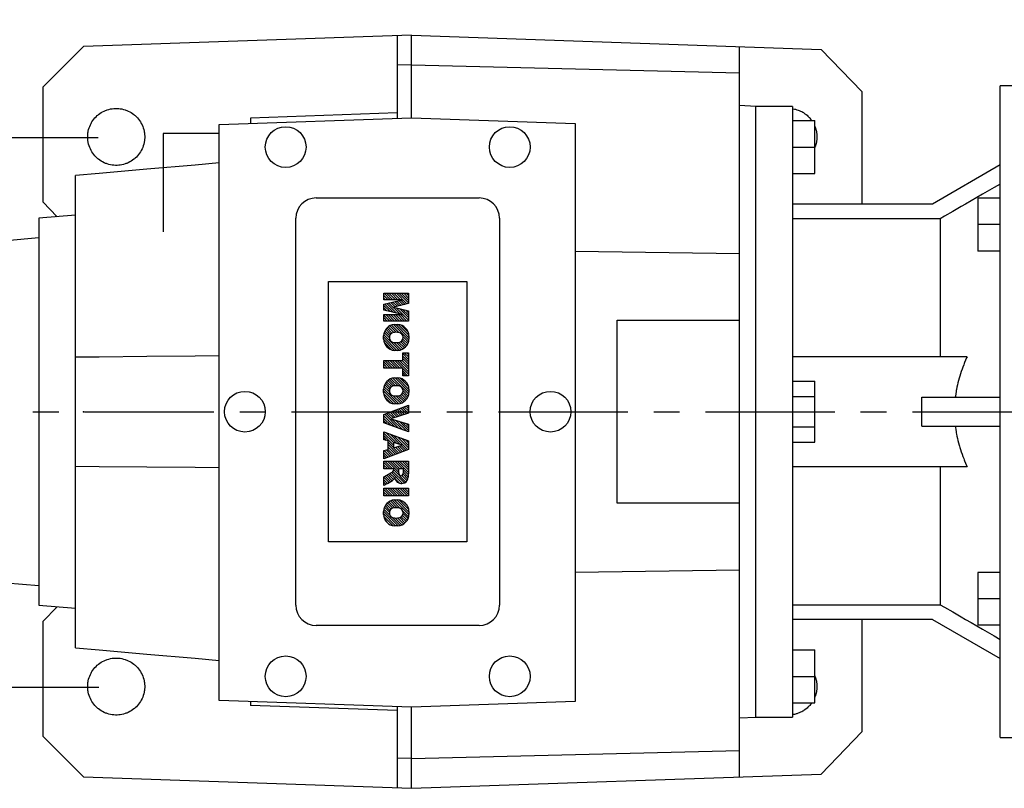
# Model space of a CAD drawing. Extents: x -1206 to 86, y -116 to 805.
# Drawn here: x -975 to -733, y 450 to 638 of the extents above; entities that cross this region are included whole.
import ezdxf

# ---------------------------------------------------------------- set-up
doc = ezdxf.new("R2010")
doc.units = 0
doc.header["$MEASUREMENT"] = 0
doc.linetypes.add('CENTER', pattern=[50.800000000000004, 31.75, -6.35, 6.35, -6.35])
doc.styles.add('MX_NOTE_STANDARD', font='txt.shx', dxfattribs={"height": 3.15, "bigfont": 'extfont.shx'})
doc.dimstyles.new('MXDIMSTYLE', dxfattribs={"dimtxt": 3.15, "dimasz": 2.5, "dimexe": 1.5, "dimexo": 1, "dimgap": 1, "dimtad": 1, "dimdec": 4, "dimdsep": 46, "dimtxsty": 'MX_NOTE_STANDARD', "dimcen": 2.5, "dimadec": 0, "dimazin": 0, "dimtfac": 1, "dimtdec": 4, "dimtmove": 2, "dimatfit": 3, "dimfxl": 0, "dimtolj": 1, "dimarcsym": 0})

# ---------------------------------------------------------------- blocks, each defined once
blk = doc.blocks.new('2')
at = {"linetype": 'Continuous'}
h = blk.add_hatch(dxfattribs=at)
h.set_pattern_fill('ANSI31', color=5, scale=3, style=0)
h.set_pattern_definition([(44.99999999999999, (1982.394087533486, 219.3659786868876), (-0.2651650429449553, 0.2651650429449554), [])])
edge = h.paths.add_edge_path(flags=16)
edge.add_arc((690.8736622146077, 654.7991409828048), 1.018915122434378, 186.6023254461233, 273.0639568873855)
edge.add_arc((690.982585569609, 654.7991409828048), 1.018915122434311, 266.9360431126014, 353.3976745538768)
edge.add_arc((688.3428777494294, 655.2574925854628), 3.696934821614863, 351.0443118810875, 368.9556881189125)
edge.add_arc((690.982585569609, 655.7158441881209), 1.018915122434378, 6.602325446123248, 93.06395688738552)
edge.add_arc((690.8736622146075, 655.7158441881209), 1.018915122434207, 86.93604311262752, 173.3976745538897)
edge.add_arc((693.5133700347892, 655.2574925854628), 3.696934821616547, 171.0443118810939, 188.9556881189061)
edge = h.paths.add_edge_path()
edge.add_line((688.1358470284242, 654.8704757739591), (688.1358470284242, 655.6445093969666))
edge.add_arc((690.6675689506844, 655.470635484068), 2.537685565478916, 134.0233462141904, 176.0712025482967, ccw=False)
edge.add_arc((690.6802732483416, 655.4686578045427), 2.547948317977885, 92.04308168137823, 134.1978619726612, ccw=False)
edge.add_line((690.5894364806873, 658.0149863993489), (691.2668113035293, 658.0149863993489))
edge.add_arc((691.175974535875, 655.4686578045427), 2.547948317977796, 45.80213802717611, 87.95691831862189, ccw=False)
edge.add_arc((691.1886788335323, 655.470635484068), 2.537685565478802, 3.92879745169688, 45.97665378564682, ccw=False)
edge.add_line((693.7204007557925, 655.6445093969666), (693.7204007557925, 654.8704757739591))
edge.add_arc((691.1886788335323, 655.0443496868577), 2.537685565478638, 314.02334621424563, 356.07120254829016, ccw=False)
edge.add_arc((691.175974535875, 655.0463273663827), 2.547948317977544, 272.0430816813781, 314.1978619727165, ccw=False)
edge.add_line((691.2668113035293, 652.4999987715768), (690.5894364806873, 652.4999987715768))
edge.add_arc((690.6802732483416, 655.046327366383), 2.54794831797747, 225.8021380272298, 267.95691831863485, ccw=False)
edge.add_arc((690.6675689506844, 655.0443496868577), 2.537685565478802, 183.9287974516968, 225.9766537857006, ccw=False)
h.paths.add_polyline_path([(685.5777514332099, 652.6056291946729), (685.5777514332099, 657.9093559762528), (687.2434345203396, 657.9093559762528), (687.2434345203396, 652.6056291946729)])
edge = h.paths.add_edge_path(flags=16)
edge.add_line((681.3997026051738, 655.7723100893944), (682.0979238448804, 655.7723100893944))
edge.add_arc((681.987585365132, 657.9514089953623), 2.181890607272383, 272.8986910907032, 285.1173702621027)
edge.add_arc((682.4361864857187, 656.3032086988927), 0.4737456739531277, 284.7266473020456, 422.9299755495056)
edge.add_arc((682.0322072074878, 654.3255413992629), 2.478212794367341, 75.5220618409242, 87.81059751144637)
edge.add_line((682.1268823294768, 656.8019450972575), (681.3997026051738, 656.8019450972575))
edge.add_line((681.3997026051738, 656.8019450972575), (681.3997026051738, 655.7723100893944))
edge = h.paths.add_edge_path()
edge.add_arc((682.6435780880433, 653.8443195571484), 4.06775851975054, 76.68102720050128, 92.09621758359735)
edge.add_line((682.494788685332, 657.9093559762528), (679.7431530553183, 657.9093559762528))
edge.add_line((679.7431530553183, 657.9093559762528), (679.7431530553183, 652.6056291946729))
edge.add_line((679.7431530553183, 652.6056291946729), (681.4088361424479, 652.6056291946729))
edge.add_line((681.4088361424479, 652.6056291946729), (681.4088361424479, 654.7335415442568))
edge.add_line((681.4088361424479, 654.7335415442568), (681.5506582991372, 654.7335717822297))
edge.add_arc((681.5508064091214, 654.0392733427362), 0.6942984552912944, 55.8780391525587, 90.01222252046028, ccw=False)
edge.add_arc((681.0683243635747, 653.6687670284823), 1.286022156250493, 25.024443295234676, 47.31061994291218, ccw=False)
edge.add_line((682.2336242877582, 654.2127606617769), (683.1049606253446, 652.6056291946729))
edge.add_line((683.1049606253446, 652.6056291946729), (684.9844382757292, 652.6056291946729))
edge.add_line((684.9844382757292, 652.6056291946729), (684.5726938217881, 653.3658144217256))
edge.add_arc((680.1523447336215, 651.4631903865918), 4.812428106509839, 23.28820086409794, 42.990128884141)
edge.add_line((683.6724972369434, 654.7446520477548), (683.2774864754924, 654.9341288797516))
edge.add_line((683.2774864754924, 654.9341288797516), (683.7298189508263, 655.0984141751464))
edge.add_arc((683.3094169167161, 656.221707016425), 1.199385124783296, 290.518795452428, 333.253118930455)
edge.add_arc((682.9158590904758, 656.4458561494932), 1.651872658857686, 332.4537582187047, 372.0377308450009)
edge.add_arc((683.2574026742686, 656.5464506224114), 1.297144094457348, 10.83833954884525, 75.56869637088795)
h.paths.add_polyline_path([(675.7259846972606, 654.6740327476737), (676.8682360341088, 654.6740327476737), (676.2858487327862, 656.5488264911578)], flags=16)
h.paths.add_polyline_path([(675.1171490932616, 652.6056291946729), (673.4241170810966, 652.6056291946729), (675.3678124073003, 657.9093559762528), (677.2392412259064, 657.9093559762528), (679.2163000931471, 652.6056291946729), (677.4781441745743, 652.6056291946729), (677.2110825944098, 653.4979795348211), (675.384210673426, 653.4979795348211)])
h.paths.add_polyline_path([(669.393987654691, 657.9093559762528), (670.5884683728334, 654.1275447025635), (671.764818580075, 657.9093559762528), (673.4503540546575, 657.9093559762528), (671.4689902143797, 652.6056291946729), (669.6748707904143, 652.6056291946729), (667.6579909225815, 657.9093559762528)])
edge = h.paths.add_edge_path(flags=16)
edge.add_arc((664.5150060133088, 654.7991409828048), 1.018915122434431, 186.6023254463201, 273.0639568873725)
edge.add_arc((664.6239293683104, 654.7991409828048), 1.018915122434311, 266.9360431126014, 353.3976745536406)
edge.add_arc((661.9842215481308, 655.2574925854628), 3.6969348216148, 351.0443118810347, 368.9556881189718)
edge.add_arc((664.6239293683104, 655.7158441881209), 1.018915122434161, 6.602325446352964, 93.0639568873725)
edge.add_arc((664.5150060133092, 655.7158441881209), 1.018915122434274, 86.93604311264052, 173.397674553706)
edge.add_arc((667.1547138334881, 655.2574925854628), 3.696934821614747, 171.0443118810347, 188.9556881189589)
edge = h.paths.add_edge_path()
edge.add_line((661.7771908271257, 654.8704757739591), (661.7771908271257, 655.6445093969666))
edge.add_arc((664.3089127493855, 655.4706354840682), 2.537685565478655, 134.0233462150964, 176.0712025483032, ccw=False)
edge.add_arc((664.321617047043, 655.4686578045427), 2.547948317977812, 92.04308168137823, 134.1978619735686, ccw=False)
edge.add_line((664.2307802793882, 658.0149863993489), (664.9081551022307, 658.0149863993489))
edge.add_arc((664.8173183345759, 655.4686578045427), 2.547948317978192, 45.80213802646671, 87.95691831862189, ccw=False)
edge.add_arc((664.8300226322337, 655.4706354840682), 2.537685565478802, 3.92879745169688, 45.97665378492212, ccw=False)
edge.add_line((667.361744554494, 655.6445093969666), (667.361744554494, 654.8704757739591))
edge.add_arc((664.8300226322337, 655.0443496868577), 2.537685565478794, 314.02334621507794, 356.0712025483032, ccw=False)
edge.add_arc((664.8173183345763, 655.046327366383), 2.547948317977715, 272.0430816813781, 314.19786197353335, ccw=False)
edge.add_line((664.9081551022307, 652.4999987715768), (664.2307802793882, 652.4999987715768))
edge.add_arc((664.321617047043, 655.046327366383), 2.547948317977696, 225.8021380264314, 267.9569183186219, ccw=False)
edge.add_arc((664.3089127493855, 655.0443496868577), 2.537685565478462, 183.9287974516968, 225.9766537849036, ccw=False)
h.paths.add_polyline_path([(657.9835332224752, 652.6056291946729), (657.9835332224752, 656.6555268922682), (656.3361172098939, 656.6555268922682), (656.3361172098939, 657.9093559762528), (661.2966323221864, 657.9093559762528), (661.2966323221864, 656.6555268922682), (659.6492163096051, 656.6555268922682), (659.6492163096051, 652.6056291946729)])
edge = h.paths.add_edge_path(flags=16)
edge.add_arc((652.9830866069069, 654.7991409828048), 1.018915122434112, 186.6023254463333, 273.0639568873855)
edge.add_arc((653.0920099619082, 654.7991409828048), 1.018915122434274, 266.9360431126406, 353.3976745536734)
edge.add_arc((650.4523021417289, 655.2574925854628), 3.6969348216148, 351.0443118810347, 368.9556881189718)
edge.add_arc((653.0920099619082, 655.7158441881209), 1.01891512243449, 6.602325446346245, 93.0639568873725)
edge.add_arc((652.9830866069069, 655.7158441881209), 1.018915122434311, 86.93604311260138, 173.3976745536602)
edge.add_arc((655.6227944270865, 655.2574925854628), 3.69693482161476, 171.0443118810347, 188.9556881189653)
edge = h.paths.add_edge_path()
edge.add_line((650.2452714207234, 654.8704757739591), (650.2452714207234, 655.6445093969666))
edge.add_arc((652.7769933429836, 655.4706354840682), 2.537685565478655, 134.0233462150964, 176.0712025483032, ccw=False)
edge.add_arc((652.7896976406414, 655.4686578045427), 2.547948317977982, 92.04308168137823, 134.1978619735686, ccw=False)
edge.add_line((652.6988608729866, 658.0149863993489), (653.3762356958288, 658.0149863993489))
edge.add_arc((653.2853989281743, 655.4686578045427), 2.547948317977696, 45.80213802643141, 87.95691831862189, ccw=False)
edge.add_arc((653.2981032258322, 655.4706354840683), 2.537685565478109, 3.92879745169688, 45.97665378490359, ccw=False)
edge.add_line((655.8298251480917, 655.6445093969666), (655.8298251480917, 654.8704757739591))
edge.add_arc((653.2981032258315, 655.0443496868577), 2.537685565478892, 314.02334621509635, 356.0712025483032, ccw=False)
edge.add_arc((653.2853989281743, 655.046327366383), 2.5479483179778, 272.0430816813781, 314.19786197355177, ccw=False)
edge.add_line((653.3762356958288, 652.4999987715768), (652.6988608729866, 652.4999987715768))
edge.add_arc((652.7896976406411, 655.046327366383), 2.547948317977635, 225.8021380264314, 267.9569183186219, ccw=False)
edge.add_arc((652.7769933429836, 655.0443496868573), 2.537685565478796, 183.9287974516968, 225.9766537849036, ccw=False)
h.paths.add_polyline_path([(644.8911145302321, 652.6056291946729), (643.5000007785324, 652.6056291946729), (643.5000007785324, 657.9093559762528), (645.7139153826948, 657.9093559762528), (646.4982994515626, 654.7303685101504), (647.2837463714723, 657.9093559762528), (649.490150898688, 657.9093559762528), (649.490150898688, 652.6056291946729), (648.0990371469882, 652.6056291946729), (648.0990371469882, 656.586459258222), (647.1146442370248, 652.6056291946729), (645.8744330637834, 652.6056291946729), (644.8911145302321, 656.5863811550687)])
at = {"color": 5, "linetype": 'Continuous'}
for p, q in [((643.5000007785324, 657.9093559762528), (645.7139153826948, 657.9093559762528)), ((643.5000007785324, 652.6056291946729), (643.5000007785324, 657.9093559762528)), ((645.7139153826948, 657.9093559762528), (646.4982994515626, 654.7303685101502)), ((646.4982994515626, 654.7303685101504), (647.2837463714723, 657.9093559762528)), ((647.2837463714723, 657.9093559762528), (649.490150898688, 657.9093559762528)), ((649.490150898688, 657.9093559762528), (649.490150898688, 652.6056291946729)), ((652.6988608729866, 658.0149863993489), (653.3762356958288, 658.0149863993489)), ((656.3361172098939, 657.9093559762528), (661.296632322186, 657.9093559762528)), ((656.3361172098939, 656.6555268922682), (656.3361172098939, 657.9093559762528)), ((657.9835332224752, 656.6555268922682), (656.3361172098939, 656.6555268922682)), ((657.9835332224752, 652.6056291946729), (657.9835332224752, 656.6555268922682)), ((661.2966323221864, 656.6555268922682), (659.6492163096051, 656.6555268922682)), ((659.6492163096051, 656.6555268922682), (659.6492163096051, 652.6056291946729)), ((661.2966323221864, 657.9093559762528), (661.2966323221864, 656.6555268922682)), ((664.2307802793882, 658.0149863993489), (664.9081551022307, 658.0149863993489)), ((669.6748707904143, 652.6056291946729), (667.6579909225815, 657.9093559762528)), ((667.6579909225815, 657.9093559762528), (669.393987654691, 657.9093559762528)), ((669.393987654691, 657.9093559762528), (670.5884683728334, 654.1275447025635)), ((670.5884683728334, 654.1275447025635), (671.764818580075, 657.9093559762528)), ((673.4503540546575, 657.9093559762528), (671.4689902143797, 652.6056291946729)), ((671.764818580075, 657.9093559762528), (673.4503540546575, 657.9093559762528)), ((673.4241170810966, 652.6056291946729), (675.3678124073003, 657.9093559762528)), ((675.3678124073003, 657.9093559762528), (677.2392412259064, 657.9093559762528)), ((677.2392412259064, 657.9093559762528), (679.2163000931471, 652.6056291946729)), ((679.7431530553183, 652.6056291946729), (679.7431530553183, 657.9093559762528)), ((679.7431530553183, 657.9093559762528), (682.494788685332, 657.9093559762528)), ((682.1268823294768, 656.8019450972575), (681.3997026051738, 656.8019450972575)), ((681.3997026051738, 656.8019450972575), (681.3997026051738, 655.7723100893944)), ((685.5777514332099, 657.9093559762528), (687.2434345203396, 657.9093559762528)), ((685.5777514332099, 652.6056291946729), (685.5777514332099, 657.9093559762528)), ((687.2434345203396, 657.9093559762528), (687.2434345203396, 652.6056291946729)), ((690.5894364806873, 658.0149863993489), (691.2668113035293, 658.0149863993489)), ((645.8744330637834, 652.6056291946729), (644.8911145302321, 656.5863811550687)), ((644.8911145302321, 656.5863811550687), (644.8911145302321, 652.6056291946729)), ((648.0990371469882, 656.586459258222), (647.1146442370248, 652.6056291946729)), ((648.0990371469882, 652.6056291946729), (648.0990371469882, 656.586459258222)), ((650.2452714207234, 654.8704757739591), (650.2452714207234, 655.6445093969666)), ((655.8298251480917, 655.6445093969666), (655.8298251480917, 654.8704757739591)), ((661.7771908271257, 654.8704757739591), (661.7771908271257, 655.6445093969666)), ((667.361744554494, 655.6445093969666), (667.361744554494, 654.8704757739591)), ((676.2858487327862, 656.5488264911578), (675.7259846972606, 654.6740327476737)), ((675.7259846972606, 654.6740327476737), (676.8682360341088, 654.6740327476737)), ((676.8682360341088, 654.6740327476737), (676.2858487327862, 656.5488264911578)), ((681.3997026051738, 655.7723100893944), (682.0979238448804, 655.7723100893944)), ((681.5506582991372, 654.7335717822297), (681.4088361424479, 654.7335415442568)), ((681.4088361424479, 654.7335415442568), (681.4088361424479, 652.6056291946729)), ((683.7298189508263, 655.0984141751464), (683.2774864754924, 654.9341288797516)), ((683.2774864754924, 654.9341288797516), (683.6724972369434, 654.7446520477548)), ((688.1358470284242, 654.8704757739591), (688.1358470284242, 655.6445093969666)), ((693.7204007557925, 655.6445093969666), (693.7204007557925, 654.8704757739591)), ((644.8911145302321, 652.6056291946729), (643.5000007785324, 652.6056291946729)), ((647.1146442370248, 652.6056291946729), (645.8744330637834, 652.6056291946729)), ((649.490150898688, 652.6056291946729), (648.0990371469882, 652.6056291946729)), ((653.3762356958288, 652.4999987715768), (652.6988608729866, 652.4999987715768)), ((659.6492163096051, 652.6056291946729), (657.9835332224752, 652.6056291946729)), ((664.9081551022307, 652.4999987715768), (664.2307802793882, 652.4999987715768)), ((671.4689902143797, 652.6056291946729), (669.6748707904143, 652.6056291946729)), ((675.1171490932616, 652.6056291946729), (673.4241170810966, 652.6056291946729)), ((675.384210673426, 653.4979795348211), (675.1171490932616, 652.6056291946729)), ((677.2110825944098, 653.4979795348211), (675.384210673426, 653.4979795348211)), ((677.4781441745743, 652.6056291946729), (677.2110825944098, 653.4979795348208)), ((679.2163000931471, 652.6056291946729), (677.4781441745743, 652.6056291946729)), ((681.4088361424479, 652.6056291946729), (679.7431530553183, 652.6056291946729)), ((683.1049606253446, 652.6056291946729), (682.2336242877582, 654.2127606617769)), ((684.9844382757292, 652.6056291946729), (683.1049606253446, 652.6056291946729)), ((684.5726938217881, 653.3658144217256), (684.9844382757292, 652.6056291946729)), ((687.2434345203396, 652.6056291946729), (685.5777514332099, 652.6056291946729)), ((691.2668113035293, 652.4999987715768), (690.5894364806873, 652.4999987715768))]:
    blk.add_line(p, q, dxfattribs=at)
for centre, radius, start, end in [((652.7769933429836, 655.4706354840682), 2.537685565478655, 134.0233462150964, 176.0712025483032), ((652.7896976406414, 655.4686578045427), 2.547948317977982, 92.04308168137815, 134.1978619735686), ((652.9830866069069, 655.7158441881209), 1.018915122434311, 86.93604311260138, 173.3976745536602), ((653.0920099619082, 655.7158441881209), 1.01891512243449, 6.602325446346245, 93.0639568873725), ((653.2853989281743, 655.4686578045427), 2.547948317977696, 45.80213802643132, 87.95691831862183), ((653.2981032258322, 655.4706354840683), 2.537685565478109, 3.928797451696821, 45.97665378490365), ((664.3089127493855, 655.4706354840682), 2.537685565478655, 134.0233462150964, 176.0712025483032), ((664.321617047043, 655.4686578045427), 2.547948317977812, 92.04308168137815, 134.1978619735686), ((664.5150060133092, 655.7158441881209), 1.018915122434274, 86.93604311264052, 173.397674553706), ((664.6239293683104, 655.7158441881209), 1.018915122434161, 6.602325446352964, 93.0639568873725), ((664.8173183345759, 655.4686578045427), 2.547948317978192, 45.80213802646666, 87.95691831862183), ((664.8300226322337, 655.4706354840682), 2.537685565478802, 3.928797451696821, 45.97665378492209), ((682.0322072074878, 654.3255413992629), 2.478212794367341, 75.5220618409242, 87.81059751144637), ((682.6435780880433, 653.8443195571484), 4.06775851975054, 76.68102720050128, 92.09621758359735), ((682.4361864857187, 656.3032086988927), 0.4737456739531277, 284.7266473020456, 62.92997554950552), ((683.2574026742686, 656.5464506224114), 1.297144094457348, 10.83833954884525, 75.56869637088795), ((682.9158590904758, 656.4458561494932), 1.651872658857686, 332.4537582187047, 12.03773084500089), ((690.6675689506844, 655.470635484068), 2.537685565478916, 134.0233462141904, 176.0712025482967), ((690.6802732483416, 655.4686578045427), 2.547948317977885, 92.04308168137815, 134.1978619726612), ((690.8736622146075, 655.7158441881209), 1.018915122434207, 86.93604311262752, 173.3976745538897), ((690.982585569609, 655.7158441881209), 1.018915122434378, 6.602325446123248, 93.06395688738552), ((691.175974535875, 655.4686578045427), 2.547948317977796, 45.80213802717603, 87.95691831862183), ((691.1886788335323, 655.470635484068), 2.537685565478802, 3.928797451696821, 45.97665378564685), ((652.7769933429836, 655.0443496868573), 2.537685565478796, 183.9287974516968, 225.9766537849036), ((655.6227944270865, 655.2574925854628), 3.69693482161476, 171.0443118810347, 188.9556881189653), ((652.9830866069069, 654.7991409828048), 1.018915122434112, 186.6023254463333, 273.0639568873855), ((653.0920099619082, 654.7991409828048), 1.018915122434274, 266.9360431126406, 353.3976745536734), ((650.4523021417289, 655.2574925854628), 3.6969348216148, 351.0443118810347, 8.955688118971759), ((653.2981032258315, 655.0443496868577), 2.537685565478892, 314.0233462150964, 356.0712025483031), ((664.3089127493855, 655.0443496868577), 2.537685565478462, 183.9287974516968, 225.9766537849036), ((667.1547138334881, 655.2574925854628), 3.696934821614747, 171.0443118810347, 188.9556881189589), ((664.5150060133088, 654.7991409828048), 1.018915122434431, 186.6023254463201, 273.0639568873725), ((664.6239293683104, 654.7991409828048), 1.018915122434311, 266.9360431126014, 353.3976745536406), ((661.9842215481308, 655.2574925854628), 3.6969348216148, 351.0443118810347, 8.955688118971759), ((664.8300226322337, 655.0443496868577), 2.537685565478794, 314.0233462150779, 356.0712025483031), ((681.5508064091214, 654.0392733427362), 0.6942984552912944, 55.87803915255872, 90.01222252046028), ((681.0683243635747, 653.6687670284823), 1.286022156250493, 25.0244432952347, 47.31061994291223), ((681.987585365132, 657.9514089953623), 2.181890607272383, 272.8986910907032, 285.1173702621027), ((680.1523447336215, 651.4631903865918), 4.812428106509839, 23.28820086409794, 42.990128884141), ((683.3094169167161, 656.221707016425), 1.199385124783296, 290.518795452428, 333.253118930455), ((690.6675689506844, 655.0443496868577), 2.537685565478802, 183.9287974516968, 225.9766537857006), ((693.5133700347892, 655.2574925854628), 3.696934821616547, 171.0443118810939, 188.9556881189061), ((690.8736622146077, 654.7991409828048), 1.018915122434378, 186.6023254461233, 273.0639568873855), ((690.982585569609, 654.7991409828048), 1.018915122434311, 266.9360431126014, 353.3976745538768), ((688.3428777494294, 655.2574925854628), 3.696934821614863, 351.0443118810875, 8.9556881189125), ((691.1886788335323, 655.0443496868577), 2.537685565478638, 314.0233462142456, 356.0712025482902), ((652.7896976406411, 655.046327366383), 2.547948317977635, 225.8021380264314, 267.9569183186218), ((653.2853989281743, 655.046327366383), 2.5479483179778, 272.0430816813781, 314.1978619735518), ((664.321617047043, 655.046327366383), 2.547948317977696, 225.8021380264314, 267.9569183186218), ((664.8173183345763, 655.046327366383), 2.547948317977715, 272.0430816813781, 314.1978619735333), ((690.6802732483416, 655.046327366383), 2.54794831797747, 225.8021380272298, 267.9569183186348), ((691.175974535875, 655.0463273663827), 2.547948317977544, 272.0430816813781, 314.1978619727165)]:
    blk.add_arc(centre, radius, start, end, dxfattribs=at)
blk = doc.blocks.new('*D29')
at = {"color": 3, "lineweight": -2}
for p, q in [((-955.3358441365465, 609.4635891132905), (-1135.687152872702, 609.4635891132905)), ((-1131.937152872702, 601.9635891132905), (-1131.937152872703, 481.9635891132906)), ((-955.1758441365465, 474.4635891132906), (-1135.687152872703, 474.4635891132906))]:
    blk.add_line(p, q, dxfattribs=at)
at = {"color": 3}
for points in [[(-1133.187152872702, 601.9635891132905), (-1130.687152872702, 601.9635891132905), (-1131.937152872702, 609.4635891132905)], [(-1133.187152872703, 481.9635891132906), (-1130.687152872703, 481.9635891132906), (-1131.937152872703, 474.4635891132906)]]:
    blk.add_solid(points, dxfattribs=at)
at = {"layer": 'DEFPOINTS', "color": 0}
for p in [(-950.8358441365465, 609.4635891132905), (-1131.937152872703, 474.4635891132906), (-950.6758441365465, 474.4635891132906)]:
    blk.add_point(p, dxfattribs=at)
at = {"color": 3, "insert": (-1140.937152872703, 539.8271821444924), "char_height": 9, "attachment_point": 5, "rotation": 90}
blk.add_mtext('\\A1;135', dxfattribs=at)
blk = doc.blocks.new('*D30')
at = {"color": 3, "lineweight": -2}
for p, q in [((-1050.886555294944, 562.6671821444922), (-1050.886555294944, 658.5471821444925)), ((-516.3865552949443, 605.8873541974267), (-516.3865552949443, 658.5471821444925)), ((-1043.386555294944, 654.7971821444925), (-523.8865552949443, 654.7971821444925))]:
    blk.add_line(p, q, dxfattribs=at)
at = {"color": 3}
for points in [[(-1043.386555294944, 656.0471821444925), (-1043.386555294944, 653.5471821444925), (-1050.886555294944, 654.7971821444925)], [(-523.8865552949443, 656.0471821444925), (-523.8865552949443, 653.5471821444925), (-516.3865552949443, 654.7971821444925)]]:
    blk.add_solid(points, dxfattribs=at)
at = {"layer": 'DEFPOINTS', "color": 0}
for p in [(-516.3865552949443, 654.7971821444925), (-516.3865552949443, 601.3873541974267), (-1050.886555294944, 558.1671821444922)]:
    blk.add_point(p, dxfattribs=at)
at = {"color": 3, "insert": (-783.6365552949444, 663.7971821444925), "char_height": 9, "attachment_point": 5}
blk.add_mtext('\\A1;535', dxfattribs=at)

msp = doc.modelspace()

# ---------------------------------------------------------------- linework, layer by layer
at = {"color": 7, "linetype": 'Continuous'}
for p, q in [((-878.3865552949441, 634.6671821444922), (-958.8865552949441, 631.8560602004068)), ((-881.8865552949441, 634.5449594512711), (-881.8865552949441, 614.2449594512711)), ((-878.3865552949441, 614.3671821444923), (-878.3865552949441, 634.6671821444922)), ((-878.3865552949441, 634.6671821444922), (-777.8804635651351, 631.1574320826792)), ((-958.8865552949441, 631.8560602004068), (-968.8865552949441, 621.8560602004068)), ((-797.8865552949441, 452.4783040885781), (-797.8865552949441, 631.8560602004065)), ((-767.8865552949441, 620.8084371156542), (-777.8804635651351, 631.1574320826792)), ((-878.3865552949441, 627.344851674156), (-881.8865552949441, 627.2584271789644)), ((-878.3865552949441, 627.344851674156), (-797.8865552949443, 625.3570882847507)), ((-968.8865552949441, 621.8560602004068), (-968.8865552949441, 593.6862356173833)), ((-724.8865552949443, 622.1671821444922), (-733.8865552949443, 622.1671821444922)), ((-733.8865552949443, 462.1671821444924), (-733.8865552949443, 622.1671821444922)), ((-767.8865552949441, 620.8084371156542), (-767.8865552949441, 593.2171821444924)), ((-793.8865552949441, 617.1671821444925), (-797.8865552949441, 617.3768132616246)), ((-784.8865552949441, 617.1671821444922), (-793.8865552949441, 617.1671821444922)), ((-793.8865552949441, 467.1671821444924), (-793.8865552949441, 617.1671821444925)), ((-784.8865552949441, 617.1671821444922), (-784.8865552949441, 467.1671821444924)), ((-925.5865552949441, 612.7189218244819), (-878.3865552949438, 614.3671821444923)), ((-881.8865552949441, 615.5471821444924), (-917.8865552949441, 614.2900344427894)), ((-917.8865552949441, 614.2900344427894), (-917.8865552949441, 612.9878117495682)), ((-878.3865552949438, 614.3671821444923), (-838.186555294944, 612.9633672109242)), ((-925.5865552949441, 471.2154424645029), (-925.5865552949441, 612.7189218244819)), ((-838.186555294944, 612.9633672109242), (-838.186555294944, 470.9709970780606)), ((-784.8865552949441, 613.6671821444922), (-779.3865552949441, 613.6671821444922)), ((-779.3865552949441, 600.6671821444922), (-779.3865552949441, 613.6671821444922)), ((-925.5865552949441, 610.5371821444924), (-939.3865552949441, 610.5371821444924)), ((-939.3865552949441, 610.5371821444924), (-939.3865552949441, 586.3498220431277)), ((-784.8865552949441, 607.1671821444922), (-779.3865552949441, 607.1671821444922)), ((-733.8865552949443, 602.7859842980092), (-750.5468093327885, 593.1671821444922)), ((-960.8865552949441, 484.1671821444924), (-960.8865552949441, 600.1671821444922)), ((-784.8865552949441, 600.6671821444922), (-779.3865552949441, 600.6671821444922)), ((-901.7865552949439, 594.6671821444922), (-861.7865552949439, 594.6671821444922)), ((-739.3865552949443, 594.6291229216179), (-739.3865552949443, 581.6291229216179)), ((-733.8865552949443, 594.6291229216179), (-739.3865552949443, 594.6291229216179)), ((-968.8865552949441, 593.6862356173833), (-965.3856662727836, 590.0609589097196)), ((-750.5468093327885, 593.1671821444922), (-784.8865552949441, 593.1671821444922)), ((-767.9348397336845, 593.1671821444922), (-767.8865552949441, 593.2171821444924)), ((-960.8865552949441, 590.4545801162255), (-969.8865552949441, 589.6671821444922)), ((-969.8865552949441, 589.6671821444922), (-969.8865552949441, 494.6671821444924)), ((-906.7865552949439, 494.6671821444924), (-906.7865552949439, 589.6671821444922)), ((-856.7865552949439, 589.6671821444922), (-856.7865552949439, 494.6671821444924)), ((-748.6089871592795, 589.5723506390773), (-784.8865552949441, 589.5723506390773)), ((-748.6089871592795, 589.5723506390773), (-748.6089871592795, 555.6671821444922)), ((-733.8865552949443, 588.1291229216179), (-739.3865552949443, 588.1291229216179)), ((-969.8865552949441, 584.8670914526997), (-977.8865552949443, 584.1671821444922)), ((-838.186555294944, 581.5857029599465), (-797.8865552949443, 581.0027773097675)), ((-733.8865552949443, 581.6291229216179), (-739.3865552949443, 581.6291229216179)), ((-898.7865552949439, 574.1671821444922), (-864.7865552949439, 574.1671821444922)), ((-898.7865552949439, 510.1671821444922), (-898.7865552949439, 574.1671821444922)), ((-864.7865552949439, 574.1671821444922), (-864.7865552949439, 510.1671821444922)), ((-827.8865552949441, 564.6671821444922), (-797.8865552949441, 564.6671821444922)), ((-827.8865552949441, 519.6671821444922), (-827.8865552949441, 564.6671821444922)), ((-742.0135210572095, 555.6671821444922), (-784.8865552949441, 555.6671821444922)), ((-784.8865552949441, 549.6727356439574), (-779.3865552949441, 549.6727356439574)), ((-779.3865552949441, 534.6616286450273), (-779.3865552949441, 549.6727356439574)), ((-784.8865552949441, 545.9199588942249), (-779.3865552949441, 545.9199588942249)), ((-753.1448855441419, 545.7521821444923), (-733.8865552949443, 545.7521821444923)), ((-753.1448855441419, 538.5821821444927), (-753.1448855441419, 545.7521821444923)), ((-784.8865552949441, 538.41440539476), (-779.3865552949441, 538.41440539476)), ((-753.1448855441419, 538.5821821444927), (-733.8865552949443, 538.5821821444927)), ((-784.8865552949441, 534.6616286450273), (-779.3865552949441, 534.6616286450273)), ((-742.0135210572095, 528.6671821444922), (-784.8865552949441, 528.6671821444922)), ((-748.6089871592795, 528.6671821444922), (-748.6089871592795, 494.7620136499073)), ((-797.8865552949441, 519.6671821444922), (-827.8865552949441, 519.6671821444922)), ((-864.7865552949439, 510.1671821444922), (-898.7865552949439, 510.1671821444922)), ((-838.186555294944, 502.7486613290382), (-797.8865552949443, 503.3315869792173)), ((-739.3865552949443, 502.7052413673666), (-739.3865552949443, 489.7052413673667)), ((-733.8865552949443, 502.7052413673666), (-739.3865552949443, 502.7052413673666)), ((-977.8865552949443, 500.1671821444922), (-969.8865552949441, 499.467272836285)), ((-733.8865552949443, 496.2052413673667), (-739.3865552949443, 496.2052413673667)), ((-969.8865552949441, 494.6671821444924), (-960.8865552949441, 493.8797841727591)), ((-965.3856662727836, 494.2734053792652), (-968.8865552949441, 490.6481286716015)), ((-784.8865552949441, 494.7620136499073), (-748.6089871592795, 494.7620136499073)), ((-968.8865552949441, 490.6481286716013), (-968.8865552949441, 462.4783040885781)), ((-750.5468093327885, 491.1671821444924), (-784.8865552949441, 491.1671821444924)), ((-767.8865552949441, 491.1171821444924), (-767.9348397336845, 491.1671821444924)), ((-767.8865552949441, 491.1171821444924), (-767.8865552949441, 463.5259271733306)), ((-750.5468093327885, 491.1671821444924), (-733.8865552949443, 481.5483799909754)), ((-861.7865552949439, 489.6671821444924), (-901.7865552949439, 489.6671821444924)), ((-733.8865552949443, 489.7052413673667), (-739.3865552949443, 489.7052413673667)), ((-784.8865552949441, 483.6671821444924), (-779.3865552949441, 483.6671821444924)), ((-779.3865552949441, 470.6671821444924), (-779.3865552949441, 483.6671821444924)), ((-784.8865552949441, 477.1671821444924), (-779.3865552949441, 477.1671821444924)), ((-878.3865552949438, 469.5671821444924), (-925.5865552949441, 471.2154424645029)), ((-917.8865552949441, 470.9465525394165), (-917.8865552949441, 470.0443298461954)), ((-881.8865552949441, 468.7871821444925), (-917.8865552949441, 470.0443298461954)), ((-881.8865552949441, 469.6894048377136), (-881.8865552949441, 449.7894048377135)), ((-838.186555294944, 470.9709970780606), (-878.3865552949438, 469.5671821444924)), ((-878.3865552949441, 449.6671821444924), (-878.3865552949441, 469.5671821444924)), ((-784.8865552949441, 470.6671821444924), (-779.3865552949441, 470.6671821444924)), ((-797.8865552949441, 466.9575510273602), (-793.8865552949441, 467.1671821444924)), ((-793.8865552949441, 467.1671821444924), (-784.8865552949441, 467.1671821444924)), ((-968.8865552949441, 462.4783040885781), (-958.8865552949441, 452.4783040885781)), ((-777.8804635651351, 453.1769322063057), (-767.8865552949441, 463.5259271733306)), ((-733.8865552949443, 462.1671821444924), (-724.8865552949443, 462.1671821444924)), ((-878.3865552949441, 456.9895126148286), (-881.8865552949441, 457.0759371100204)), ((-878.3865552949441, 456.9895126148286), (-797.8865552949443, 458.9772760042341)), ((-958.8865552949441, 452.4783040885781), (-878.3865552949441, 449.6671821444924)), ((-878.3865552949441, 449.6671821444924), (-777.8804635651351, 453.1769322063057))]:
    msp.add_line(p, q, dxfattribs=at)
at = {"color": 1, "linetype": 'CENTER'}
msp.add_line((-1060.251446820839, 542.1671821444922), (-700.4035782606892, 542.1671821444922), dxfattribs=at)
at = {"color": 7, "linetype": 'Continuous'}
for points in [[(-943.8865552949441, 609.6671821444922), (-943.8895166443687, 609.4635891132905), (-943.9131924083018, 609.0570919452587), (-943.9604638248776, 608.6526591293416), (-943.9929010238585, 608.4516449008238), (-944.0311709425852, 608.2516591381682), (-944.1250745109206, 607.8554488287748), (-944.2418567899327, 607.4653688514311), (-944.3811226253562, 607.0827391133034), (-944.5424007856874, 606.7088543123075), (-944.7251455566833, 606.3449795562587), (-944.824377468453, 606.1671821444922), (-944.928738587885, 605.9923460821503), (-945.152490984921, 605.652147090035), (-945.395645640507, 605.3255337056146), (-945.657379796257, 605.0136110851947), (-945.9368078266381, 604.7174346761865), (-946.2329842356465, 604.4380066458054), (-946.3870420271384, 604.3048710426594), (-946.5449068560662, 604.1762724900552), (-946.8715202404868, 603.9331178344694), (-947.2117192326021, 603.7093654374332), (-947.3865552949441, 603.6050043180012), (-947.5643527067106, 603.5057724062315), (-947.9282274627591, 603.3230276352358), (-948.3021122637552, 603.1617494749046), (-948.4924142916644, 603.089333798991), (-948.6847420018827, 603.0224836394812), (-949.0748219792264, 602.9057013604688), (-949.47103228862, 602.8117977921336), (-949.8720322797932, 602.7410906744258), (-950.2764650957105, 602.69381925785), (-950.6829622637423, 602.6701434939168), (-950.8865552949441, 602.6671821444922), (-951.090148326146, 602.6701434939168), (-951.4966454941779, 602.69381925785), (-951.9010783100949, 602.7410906744258), (-952.3020783012684, 602.8117977921336), (-952.6982886106617, 602.9057013604688), (-953.0883685880054, 603.0224836394812), (-953.2806962982237, 603.089333798991), (-953.4709983261329, 603.1617494749046), (-953.844883127129, 603.3230276352358), (-954.2087578831776, 603.5057724062315), (-954.561391357286, 603.7093654374332), (-954.9015903494015, 603.9331178344694), (-955.2282037338219, 604.1762724900552), (-955.3860685627498, 604.3048710426594), (-955.5401263542418, 604.4380066458054), (-955.83630276325, 604.7174346761865), (-956.1157307936311, 605.0136110851947), (-956.3774649493811, 605.3255337056146), (-956.6206196049671, 605.652147090035), (-956.8443720020031, 605.9923460821503), (-956.9487331214351, 606.1671821444922), (-957.0479650332048, 606.3449795562587), (-957.2307098042007, 606.7088543123075), (-957.391987964532, 607.0827391133034), (-957.5312537999554, 607.4653688514311), (-957.6480360789675, 607.8554488287748), (-957.741939647303, 608.2516591381682), (-957.7802095660296, 608.4516449008238), (-957.8126467650105, 608.6526591293416), (-957.8599181815863, 609.0570919452587), (-957.8835939455195, 609.4635891132905), (-957.8865552949441, 609.6671821444922), (-957.8835939455195, 609.870775175694), (-957.8599181815863, 610.277272343726), (-957.8126467650105, 610.6817051596431), (-957.7802095660296, 610.8827193881609), (-957.741939647303, 611.0827051508165), (-957.6480360789675, 611.4789154602099), (-957.5312537999554, 611.8689954375536), (-957.391987964532, 612.251625175681), (-957.2307098042007, 612.6255099766772), (-957.0479650332048, 612.9893847327257), (-956.9487331214351, 613.1671821444922), (-956.8443720020031, 613.3420182068342), (-956.6206196049671, 613.6822171989497), (-956.3774649493811, 614.0088305833701), (-956.1157307936311, 614.32075320379), (-955.83630276325, 614.6169296127982), (-955.5401263542418, 614.8963576431793), (-955.3860685627498, 615.0294932463253), (-955.2282037338219, 615.1580917989293), (-954.9015903494015, 615.4012464545153), (-954.561391357286, 615.6249988515513), (-954.2087578831776, 615.828591882753), (-953.844883127129, 616.0113366537489), (-953.4709983261329, 616.1726148140801), (-953.2806962982237, 616.2450304899937), (-953.0883685880054, 616.3118806495036), (-952.6982886106617, 616.4286629285159), (-952.3020783012684, 616.5225664968511), (-951.9010783100949, 616.5932736145589), (-951.4966454941779, 616.6405450311345), (-951.090148326146, 616.6642207950676), (-950.8865552949441, 616.6671821444922), (-950.6829622637423, 616.6642207950676), (-950.2764650957105, 616.6405450311345), (-949.8720322797932, 616.5932736145589), (-949.47103228862, 616.5225664968511), (-949.0748219792264, 616.4286629285159), (-948.6847420018827, 616.3118806495036), (-948.4924142916644, 616.2450304899937), (-948.3021122637552, 616.1726148140801), (-947.9282274627591, 616.0113366537489), (-947.5643527067106, 615.828591882753), (-947.3865552949441, 615.7293599709833), (-947.2117192326021, 615.6249988515513), (-946.8715202404868, 615.4012464545153), (-946.5449068560662, 615.1580917989293), (-946.3870420271384, 615.0294932463253), (-946.2329842356465, 614.8963576431793), (-945.9368078266383, 614.6169296127982), (-945.657379796257, 614.32075320379), (-945.395645640507, 614.0088305833701), (-945.152490984921, 613.6822171989497), (-944.928738587885, 613.3420182068342), (-944.824377468453, 613.1671821444922), (-944.7251455566833, 612.9893847327257), (-944.5424007856874, 612.6255099766772), (-944.3811226253562, 612.251625175681), (-944.2418567899327, 611.8689954375536), (-944.1250745109206, 611.4789154602099), (-944.0311709425852, 611.0827051508165), (-943.9929010238585, 610.8827193881609), (-943.9604638248776, 610.6817051596431), (-943.9131924083018, 610.277272343726), (-943.8895166443687, 609.8707751756942), (-943.8865552949441, 609.6671821444922)], [(-784.8865552949441, 616.5953853747678), (-784.7291720739787, 616.5708379933762), (-784.4162846829155, 616.5110337156038), (-784.1064421044015, 616.4370563699752), (-783.9528634210784, 616.3947995338024), (-783.8002859975737, 616.3490591576415), (-783.4984503871816, 616.2472243137738), (-783.2015603505725, 616.1317627301685), (-782.9102307232075, 616.0029135185073), (-782.6250648253855, 615.8609435151766), (-782.3466532128162, 615.7061467286696), (-782.2101610202889, 615.6240374505478), (-782.0755724536258, 615.5388437307197), (-781.8123839343308, 615.3593809924207), (-781.5576326972522, 615.1681301667147), (-781.3118463117756, 614.9654873187267), (-781.0755337817978, 614.7518721055465), (-780.8491844916213, 614.5277269071532), (-780.739893379042, 614.4118497960146), (-780.6332671924762, 614.2935159102801), (-780.4282290317768, 614.0497241471226), (-780.234494627114, 613.7968564908747), (-780.141992648406, 613.6671821444922)], [(-779.3865552949441, 612.2652583558456), (-779.3594761278995, 612.196458236012), (-779.3075053355368, 612.0580191593519), (-779.2584704564641, 611.9185131672236), (-779.2350608739563, 611.8483795146469), (-779.2123933725878, 611.7780025144361), (-779.1692946458921, 611.6365499041297), (-779.1291935092642, 611.4942184597946), (-779.092107857911, 611.3510716971034), (-779.0580542413728, 611.2071734955648), (-779.0270478561403, 611.0625880700195), (-779.0126917525105, 610.9900578000247), (-778.99910253887, 610.9173799419825), (-778.9742307602122, 610.7716139108513), (-778.9524436192438, 610.6253550249887), (-778.9337508385175, 610.4786685526949), (-778.9181607597217, 610.3316199530809), (-778.9056803399573, 610.184274846858), (-778.9006080469318, 610.1105116472227), (-778.8963151486356, 610.036698987054), (-778.8900693649904, 609.8889582296715), (-778.886945776214, 609.7411185042981), (-778.8865552949441, 609.6671821444922)], [(-778.8865552949441, 609.6671821444922), (-778.886945776214, 609.5932457846866), (-778.8900693649904, 609.4454060593132), (-778.8963151486356, 609.2976653019305), (-778.9006080469318, 609.2238526417618), (-778.9056803399573, 609.1500894421267), (-778.9181607597217, 609.0027443359038), (-778.9337508385175, 608.8556957362898), (-778.9524436192438, 608.7090092639958), (-778.9742307602122, 608.5627503781334), (-778.99910253887, 608.4169843470022), (-779.0126917525105, 608.34430648896), (-779.0270478561403, 608.2717762189652), (-779.0580542413728, 608.1271907934199), (-779.092107857911, 607.9832925918813), (-779.1291935092642, 607.8401458291901), (-779.1692946458921, 607.6978143848551), (-779.2123933725878, 607.5563617745486), (-779.2350608739563, 607.4859847743378), (-779.2584704564644, 607.4158511217609), (-779.3075053355368, 607.2763451296328), (-779.3594761278997, 607.1379060529725), (-779.3865552949441, 607.0691059331389)], [(-925.5871712175273, 603.2554780807138), (-931.5324200690608, 602.7353362043641), (-943.3484959657711, 601.7015635160401), (-955.0653427873386, 600.6764722468831), (-960.8865552949441, 600.1671821444922)], [(-733.8865552949443, 598.0867672645556), (-735.3607448180311, 597.2344006612143), (-738.2400303944679, 595.5695025014268), (-741.0307241812312, 593.9556751981904), (-742.3941132962856, 593.1671821444922)], [(-742.3941132962856, 593.1671821444922), (-743.4611151857795, 592.550070402666), (-745.5570258582953, 591.3377997638465), (-747.6036335594059, 590.153938893076), (-748.6089871592795, 589.5723506390773)], [(-960.8865552949441, 555.6115118042412), (-955.064588643672, 555.6682216690731), (-943.3471370143931, 555.781641399019), (-931.5316609494686, 555.8950611293405), (-925.5871637536394, 555.9517709946424)], [(-742.0135210572095, 555.6671821444922), (-742.1414206334849, 555.3837630191151), (-742.3888271555894, 554.818737258963), (-742.625119720196, 554.2560351422233), (-742.7391257959999, 553.9755209115069), (-742.8503858608852, 553.695546320185), (-743.0647086982696, 553.1371618208971), (-743.2681670180579, 552.5807739752968), (-743.4608353446562, 552.0262763450594), (-743.6427840104362, 551.4735636520663), (-743.8140792207925, 550.9225317093899), (-743.8957513559859, 550.6476137427153), (-743.9747831151, 550.3730773536963), (-744.1249538236826, 549.8250983789721), (-744.2646455208898, 549.2784934714853), (-744.3939084743671, 548.7331621458857), (-744.5127890906152, 548.1890046823669), (-744.6213299569064, 547.6459220647985), (-744.6717352575293, 547.3747530580933), (-744.719569879631, 547.1038159197496), (-744.8075439191445, 546.5625884563246), (-744.8852834211654, 546.0221424067297), (-744.920324007394, 545.7521821444923)], [(-744.920324007394, 538.5821821444927), (-744.8852834211654, 538.3122218822552), (-744.8075439191445, 537.7717758326603), (-744.719569879631, 537.2305483692353), (-744.6717352575293, 536.9596112308914), (-744.6213299569064, 536.6884422241865), (-744.5127890906152, 536.1453596066181), (-744.3939084743671, 535.6012021430993), (-744.2646455208898, 535.0558708174997), (-744.1249538236826, 534.5092659100126), (-743.9747831151, 533.9612869352884), (-743.8957513559859, 533.6867505462694), (-743.8140792207925, 533.4118325795948), (-743.6427840104362, 532.8608006369184), (-743.4608353446562, 532.3080879439253), (-743.2681670180579, 531.7535903136879), (-743.0647086982696, 531.1972024680874), (-742.8503858608852, 530.6388179687997), (-742.7391257959999, 530.3588433774778), (-742.625119720196, 530.0783291467612), (-742.3888271555894, 529.5156270300217), (-742.1414206334849, 528.9506012698694), (-742.0135210572095, 528.6671821444922)], [(-925.5871637536399, 528.3825932943423), (-931.531660949469, 528.4393031596442), (-943.3471370143935, 528.5527228899657), (-955.064588643672, 528.6661426199116), (-960.8865552949441, 528.7228524847435)], [(-748.6089871592795, 494.7620136499073), (-747.6036335594059, 494.1804253959089), (-745.5570258582953, 492.9965645251383), (-743.4611151857795, 491.7842938863188), (-742.3941132962856, 491.1671821444924)], [(-742.3941132962856, 491.1671821444924), (-741.0307241812312, 490.3786890907944), (-738.2400303944679, 488.7648617875581), (-735.3607448180311, 487.0999636277705), (-733.8865552949443, 486.2475970244292)], [(-960.8865552949441, 484.1671821444924), (-955.0653427872418, 483.6578920420931), (-943.3484959655965, 482.6328007729295), (-931.5324200689635, 481.5990280846121), (-925.5871712175264, 481.0788862082708)], [(-943.8865552949441, 474.6671821444924), (-943.8895166443687, 474.4635891132906), (-943.9131924083018, 474.0570919452588), (-943.9604638248776, 473.6526591293417), (-943.9929010238585, 473.4516449008239), (-944.0311709425852, 473.2516591381681), (-944.1250745109206, 472.8554488287747), (-944.2418567899327, 472.4653688514312), (-944.3811226253562, 472.0827391133035), (-944.5424007856874, 471.7088543123076), (-944.7251455566833, 471.3449795562589), (-944.824377468453, 471.1671821444924), (-944.928738587885, 470.9923460821504), (-945.152490984921, 470.6521470900351), (-945.395645640507, 470.3255337056147), (-945.657379796257, 470.0136110851948), (-945.9368078266381, 469.7174346761866), (-946.2329842356465, 469.4380066458056), (-946.3870420271384, 469.3048710426596), (-946.5449068560662, 469.1762724900553), (-946.8715202404868, 468.9331178344695), (-947.2117192326021, 468.7093654374333), (-947.3865552949441, 468.6050043180013), (-947.5643527067106, 468.5057724062316), (-947.9282274627591, 468.3230276352359), (-948.3021122637552, 468.1617494749047), (-948.4924142916644, 468.0893337989911), (-948.6847420018827, 468.0224836394813), (-949.0748219792264, 467.9057013604689), (-949.47103228862, 467.8117977921337), (-949.8720322797932, 467.7410906744259), (-950.2764650957105, 467.6938192578501), (-950.6829622637423, 467.670143493917), (-950.8865552949441, 467.6671821444924), (-951.090148326146, 467.670143493917), (-951.4966454941779, 467.6938192578501), (-951.9010783100949, 467.7410906744259), (-952.3020783012684, 467.8117977921337), (-952.6982886106617, 467.9057013604689), (-953.0883685880054, 468.0224836394813), (-953.2806962982237, 468.0893337989911), (-953.4709983261329, 468.1617494749047), (-953.844883127129, 468.3230276352359), (-954.2087578831776, 468.5057724062316), (-954.561391357286, 468.7093654374333), (-954.9015903494015, 468.9331178344695), (-955.2282037338219, 469.1762724900553), (-955.3860685627498, 469.3048710426596), (-955.5401263542418, 469.4380066458056), (-955.83630276325, 469.7174346761866), (-956.1157307936311, 470.0136110851948), (-956.3774649493811, 470.3255337056147), (-956.6206196049671, 470.6521470900351), (-956.8443720020031, 470.9923460821504), (-956.9487331214351, 471.1671821444924), (-957.0479650332048, 471.3449795562589), (-957.2307098042007, 471.7088543123076), (-957.391987964532, 472.0827391133035), (-957.5312537999554, 472.4653688514312), (-957.6480360789675, 472.8554488287747), (-957.741939647303, 473.2516591381681), (-957.7802095660296, 473.4516449008239), (-957.8126467650105, 473.6526591293417), (-957.8599181815863, 474.0570919452588), (-957.8835939455195, 474.4635891132906), (-957.8865552949441, 474.6671821444924), (-957.8835939455195, 474.8707751756941), (-957.8599181815863, 475.2772723437259), (-957.8126467650105, 475.6817051596432), (-957.7802095660296, 475.882719388161), (-957.741939647303, 476.0827051508167), (-957.6480360789675, 476.47891546021), (-957.5312537999554, 476.8689954375537), (-957.391987964532, 477.2516251756812), (-957.2307098042007, 477.6255099766773), (-957.0479650332048, 477.9893847327259), (-956.9487331214351, 478.1671821444924), (-956.8443720020031, 478.3420182068343), (-956.6206196049671, 478.6822171989498), (-956.3774649493811, 479.0088305833702), (-956.1157307936311, 479.3207532037901), (-955.83630276325, 479.6169296127983), (-955.5401263542418, 479.8963576431794), (-955.3860685627498, 480.0294932463254), (-955.2282037338219, 480.1580917989294), (-954.9015903494015, 480.4012464545154), (-954.561391357286, 480.6249988515514), (-954.2087578831776, 480.8285918827531), (-953.844883127129, 481.011336653749), (-953.4709983261329, 481.1726148140802), (-953.2806962982237, 481.2450304899938), (-953.0883685880054, 481.3118806495037), (-952.6982886106617, 481.428662928516), (-952.3020783012684, 481.5225664968513), (-951.9010783100949, 481.5932736145591), (-951.4966454941779, 481.6405450311346), (-951.090148326146, 481.6642207950678), (-950.8865552949441, 481.6671821444924), (-950.6829622637423, 481.6642207950678), (-950.2764650957105, 481.6405450311346), (-949.8720322797932, 481.5932736145591), (-949.47103228862, 481.5225664968513), (-949.0748219792264, 481.428662928516), (-948.6847420018827, 481.3118806495037), (-948.4924142916644, 481.2450304899938), (-948.3021122637552, 481.1726148140802), (-947.9282274627591, 481.011336653749), (-947.5643527067106, 480.8285918827531), (-947.3865552949441, 480.7293599709834), (-947.2117192326021, 480.6249988515514), (-946.8715202404868, 480.4012464545154), (-946.5449068560662, 480.1580917989294), (-946.3870420271384, 480.0294932463254), (-946.2329842356465, 479.8963576431794), (-945.9368078266383, 479.6169296127983), (-945.657379796257, 479.3207532037901), (-945.395645640507, 479.0088305833702), (-945.152490984921, 478.6822171989498), (-944.928738587885, 478.3420182068343), (-944.824377468453, 478.1671821444924), (-944.7251455566833, 477.9893847327259), (-944.5424007856874, 477.6255099766773), (-944.3811226253562, 477.2516251756812), (-944.2418567899327, 476.8689954375537), (-944.1250745109206, 476.47891546021), (-944.0311709425852, 476.0827051508167), (-943.9929010238585, 475.882719388161), (-943.9604638248776, 475.6817051596432), (-943.9131924083018, 475.2772723437259), (-943.8895166443687, 474.8707751756941), (-943.8865552949441, 474.6671821444924)], [(-779.3865552949441, 477.2652583558457), (-779.3594761278995, 477.1964582360121), (-779.3075053355366, 477.0580191593518), (-779.2584704564641, 476.9185131672238), (-779.2350608739563, 476.848379514647), (-779.2123933725878, 476.7780025144363), (-779.1692946458921, 476.6365499041295), (-779.1291935092642, 476.4942184597948), (-779.092107857911, 476.3510716971033), (-779.0580542413728, 476.2071734955649), (-779.0270478561403, 476.0625880700194), (-779.0126917525105, 475.9900578000246), (-778.99910253887, 475.9173799419826), (-778.974230760212, 475.7716139108514), (-778.9524436192438, 475.6253550249888), (-778.9337508385175, 475.478668552695), (-778.9181607597217, 475.3316199530808), (-778.9056803399573, 475.1842748468581), (-778.9006080469318, 475.1105116472228), (-778.8963151486356, 475.0366989870541), (-778.8900693649902, 474.8889582296716), (-778.886945776214, 474.7411185042982), (-778.8865552949441, 474.6671821444924)], [(-778.8865552949441, 474.6671821444924), (-778.886945776214, 474.5932457846867), (-778.8900693649904, 474.4454060593133), (-778.8963151486356, 474.2976653019306), (-778.9006080469318, 474.2238526417619), (-778.9056803399573, 474.1500894421268), (-778.9181607597217, 474.0027443359039), (-778.9337508385175, 473.8556957362899), (-778.9524436192438, 473.7090092639959), (-778.9742307602122, 473.5627503781335), (-778.99910253887, 473.4169843470023), (-779.0126917525105, 473.3443064889601), (-779.0270478561403, 473.2717762189653), (-779.0580542413728, 473.12719079342), (-779.092107857911, 472.9832925918814), (-779.1291935092642, 472.8401458291902), (-779.1692946458921, 472.6978143848552), (-779.2123933725878, 472.5563617745487), (-779.2350608739563, 472.4859847743379), (-779.2584704564641, 472.415851121761), (-779.3075053355368, 472.2763451296329), (-779.3594761278995, 472.1379060529729), (-779.3865552949441, 472.0691059331392)], [(-780.141992648406, 470.6671821444924), (-780.2344946271143, 470.5375077981099), (-780.428229031777, 470.284640141862), (-780.6332671924762, 470.0408483787047), (-780.739893379042, 469.92251449297), (-780.8491844916213, 469.8066373818316), (-781.0755337817981, 469.5824921834381), (-781.3118463117756, 469.3688769702582), (-781.5576326972522, 469.1662341222701), (-781.8123839343308, 468.9749832965639), (-782.0755724536258, 468.7955205582651), (-782.2101610202889, 468.7103268384368), (-782.3466532128162, 468.6282175603152), (-782.6250648253855, 468.4734207738082), (-782.9102307232075, 468.3314507704775), (-783.2015603505725, 468.2026015588164), (-783.4984503871816, 468.087139975211), (-783.8002859975737, 467.9853051313434), (-783.9528634210784, 467.9395647551825), (-784.1064421044015, 467.8973079190097), (-784.4162846829155, 467.823330573381), (-784.7291720739787, 467.7635262956086), (-784.8865552949441, 467.738978914217)]]:
    msp.add_lwpolyline(points, dxfattribs=at)
for centre in [(-909.2865552949439, 607.1671821444922), (-854.2865552949439, 607.1671821444922), (-919.2865552949439, 542.1671821444922), (-844.2865552949439, 542.1671821444922), (-909.2865552949439, 477.1671821444924), (-854.2865552949439, 477.1671821444924)]:
    msp.add_circle(centre, 5, dxfattribs=at)
for centre, start, end in [((-901.7865552949439, 589.6671821444922), 90, 180), ((-861.7865552949439, 589.6671821444922), 0, 90), ((-901.7865552949439, 494.6671821444924), 180, 270), ((-861.7865552949442, 494.6671821444924), 270, 0)]:
    msp.add_arc(centre, 5, start, end, dxfattribs=at)
at = {"extrusion": (1, 0, 1.224606353822377e-16)}
msp.add_point((-958.8865552949441, 542.1671821444922, 25.5), dxfattribs=at)
at = {"extrusion": (-1, 0, 0)}
msp.add_point((-793.8865552949441, 542.1671821444922), dxfattribs=at)
msp.add_point((-793.8865552949441, 542.1671821444922), dxfattribs=at)
at = {"extrusion": (1, 0, 0)}
msp.add_point((-793.8865552949441, 542.1671821444922), dxfattribs=at)

# ---------------------------------------------------------------- block references
at = {"color": 3, "linetype": 'Continuous', "xscale": 1.137305609999999, "yscale": 1.13730561, "zscale": 1.13730561, "rotation": 270}
msp.add_blockref('2', (-1627.383866448527, 1303.108663341657), dxfattribs=at)

# ---------------------------------------------------------------- dimensions: what is measured, and where the dimension line sits
at = {"color": 3}
dim = msp.add_linear_dim(base=(-516.3865552949443, 654.7971821444925), p1=(-1050.886555294944, 558.1671821444922), p2=(-516.3865552949443, 601.3873541974267), dimstyle='MXDIMSTYLE', override={"dimscale": 1.5, "dimtxt": 6, "dimasz": 5, "dimexe": 2.5, "dimexo": 3, "dimgap": 3, "dimtoh": 1, "dimdec": 0, "dimzin": 9, "dimtxsty": 'Standard', "dimcen": 0, "dimclrd": 3, "dimclre": 3, "dimclrt": 3, "dimtdec": 0, "dimtofl": 0, "dimtmove": 0, "dimtzin": 0}, dxfattribs=at)
dim.commit()
dim.dimension.update_dxf_attribs({"geometry": '*D30', "text_midpoint": (-783.6365552949444, 654.7971821444925), "dimtype": 160})
dim = msp.add_linear_dim(base=(-1131.937152872703, 474.4635891132906), p1=(-950.8358441365465, 609.4635891132905), p2=(-950.6758441365465, 474.4635891132906), angle=90, dimstyle='MXDIMSTYLE', override={"dimscale": 1.5, "dimtxt": 6, "dimasz": 5, "dimexe": 2.5, "dimexo": 3, "dimgap": 3, "dimtoh": 1, "dimdec": 0, "dimzin": 9, "dimtxsty": 'Standard', "dimcen": 0, "dimclrd": 3, "dimclre": 3, "dimclrt": 3, "dimtdec": 0, "dimtofl": 0, "dimtmove": 0, "dimtzin": 0}, dxfattribs=at)
dim.commit()
dim.dimension.update_dxf_attribs({"geometry": '*D29', "text_midpoint": (-1131.937152872703, 539.8271821444924), "dimtype": 160})

doc.saveas('drawing.dxf')
